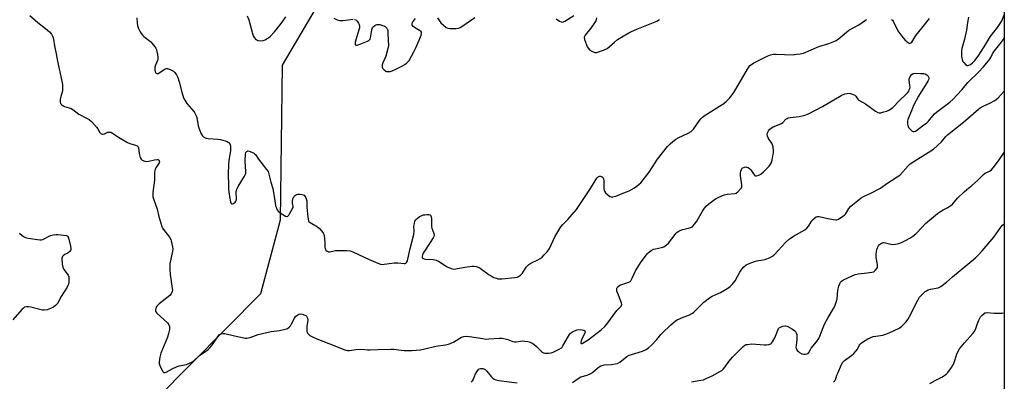
# Model space of a CAD drawing. Units: inches. Extents: x 1279766 to 1285766, y 549450 to 553450.
# Drawn here: x 1285211 to 1285766, y 549833 to 550037 of the extents above; entities that cross this region are included whole.
import ezdxf

# ---------------------------------------------------------------- set-up
doc = ezdxf.new("R2010")
doc.units = ezdxf.units.IN
doc.header["$MEASUREMENT"] = 0
doc.layers.add('NTRL-Trees', color=3, linetype='Continuous')
doc.layers.add('Undefined', color=1, linetype='Continuous')

msp = doc.modelspace()

# ---------------------------------------------------------------- linework, layer by layer
at = {"layer": 'NTRL-Trees'}
for points in [[(1285765.83, 550201.03), (1285765.78, 549673.29), (1285758.31, 549669.3), (1285724.44, 549636.75), (1285730.58, 549598.42), (1285758.08, 549520.94), (1285765.77, 549512.47), (1285765.76, 549449.75), (1285548.95, 549449.77), (1285562.45, 549489.6), (1285566.84, 549554.59), (1285565.76, 549586.92), (1285521.99, 549613.15), (1285495.17, 549615.52), (1285451.79, 549613.44), (1285403.51, 549568.15), (1285341.34, 549512.35), (1285334.89, 549462.46), (1285335.37, 549449.79), (1284288.72, 549449.9)], [(1284838.1, 549540.35), (1284938.47, 549566.19), (1285051.37, 549637.56), (1285146, 549717), (1285161, 549733.06), (1285248.5, 549788.44), (1285287.75, 549822.62), (1285346.74, 549882.32), (1285357.81, 549923.92), (1285358.86, 550011.09), (1285393.58, 550070)]]:
    msp.add_lwpolyline(points, dxfattribs=at)
at = {"layer": 'Undefined', "elevation": 506}
msp.add_lwpolyline([(1285723.82, 549831.51), (1285726.77, 549833.32), (1285729.91, 549834.81), (1285730.9, 549835.36), (1285732.99, 549836.78), (1285734.01, 549837.76), (1285736.06, 549840.63), (1285736.97, 549842.13), (1285737.5, 549843.46), (1285739.03, 549848.11), (1285739.8, 549849.84), (1285740.64, 549851.04), (1285743.44, 549854.47), (1285748.1, 549859.69), (1285748.99, 549860.83), (1285749.85, 549862.66), (1285750.68, 549865.4), (1285751.45, 549867.28), (1285752.37, 549869.08), (1285753.11, 549869.96), (1285754.45, 549871.06), (1285754.93, 549871.34), (1285755.43, 549871.5), (1285756.48, 549871.56), (1285758.11, 549871.35), (1285760.2, 549871.24), (1285763.2, 549871.18), (1285764.69, 549871.24), (1285765.8, 549871.47)], dxfattribs=at)
at = {"layer": 'Undefined'}
for points in [[(1285216.56, 550039.13, 498), (1285220.97, 550035.34, 498), (1285225.35, 550031.86, 498), (1285227.51, 550029.89, 498), (1285228.67, 550028.6, 498), (1285229.25, 550027.62, 498), (1285229.71, 550026.59, 498), (1285229.92, 550025.76, 498), (1285230.4, 550022.17, 498), (1285231.43, 550017.57, 498), (1285232.14, 550013.47, 498), (1285234.56, 550002.11, 498), (1285234.87, 550000.35, 498), (1285234.97, 549998.61, 498), (1285234.91, 549996.88, 498), (1285234.74, 549996.02, 498), (1285233.96, 549993.49, 498), (1285233.68, 549991.72, 498), (1285233.65, 549990.28, 498), (1285233.87, 549989.53, 498), (1285234.36, 549988.91, 498), (1285235.22, 549988.25, 498), (1285235.99, 549987.92, 498), (1285238.74, 549987.13, 498), (1285239.79, 549986.73, 498), (1285240.72, 549986.13, 498), (1285244.1, 549983.53, 498), (1285248.92, 549981.16, 498), (1285249.93, 549980.55, 498), (1285251.2, 549979.4, 498), (1285254.14, 549976.25, 498), (1285254.81, 549975.32, 498), (1285255.98, 549973.13, 498), (1285256.31, 549972.74, 498), (1285256.72, 549972.44, 498), (1285257.42, 549972.19, 498), (1285257.92, 549972.2, 498), (1285258.66, 549972.44, 498), (1285260.02, 549973.19, 498), (1285260.52, 549973.37, 498), (1285261.35, 549973.46, 498), (1285262.18, 549973.34, 498), (1285263.15, 549972.85, 498), (1285266.58, 549970.59, 498), (1285271.57, 549967.46, 498), (1285272.88, 549966.91, 498), (1285276.14, 549966.04, 498), (1285277.08, 549965.64, 498), (1285277.56, 549965.14, 498), (1285277.86, 549964.47, 498), (1285278.14, 549961.36, 498), (1285278.69, 549959.11, 498), (1285279.19, 549958.16, 498), (1285279.84, 549957.66, 498), (1285281.42, 549956.99, 498), (1285282.53, 549956.83, 498), (1285283.67, 549957.01, 498), (1285286.82, 549957.82, 498), (1285288.22, 549957.98, 498), (1285288.68, 549957.9, 498), (1285289.08, 549957.73, 498), (1285289.38, 549957.41, 498), (1285289.48, 549957.2, 498), (1285289.56, 549956.72, 498), (1285289.36, 549956.01, 498), (1285287.5, 549953.22, 498), (1285287.15, 549952.46, 498), (1285286.94, 549951.65, 498), (1285286.83, 549950.52, 498), (1285286.75, 549946.19, 498), (1285285.8, 549939.34, 498), (1285285.81, 549937.93, 498), (1285285.93, 549936.81, 498), (1285286.21, 549935.76, 498), (1285287.21, 549933.18, 498), (1285288.3, 549929.93, 498), (1285289.16, 549925.77, 498), (1285290.83, 549920.2, 498), (1285291.19, 549919.41, 498), (1285291.81, 549918.42, 498), (1285295.15, 549914.03, 498), (1285295.9, 549912.82, 498), (1285296.19, 549912.02, 498), (1285296.61, 549910.34, 498), (1285296.95, 549908.64, 498), (1285297.07, 549907.51, 498), (1285296.91, 549906.2, 498), (1285295.5, 549899.15, 498), (1285295.34, 549897.72, 498), (1285295.41, 549895.97, 498), (1285295.66, 549893.04, 498), (1285296.81, 549885.13, 498), (1285296.85, 549884.25, 498), (1285296.72, 549883.41, 498), (1285296.16, 549882.1, 498), (1285295.43, 549881.23, 498), (1285289.5, 549876.45, 498), (1285288.45, 549875.5, 498), (1285288, 549874.94, 498), (1285287.75, 549874.48, 498), (1285287.55, 549873.94, 498), (1285287.38, 549873.09, 498), (1285287.39, 549872.53, 498), (1285287.51, 549872.08, 498), (1285288.07, 549871.21, 498), (1285294.07, 549865.7, 498), (1285294.93, 549864.62, 498), (1285295.28, 549863.64, 498), (1285295.31, 549862.81, 498), (1285295.22, 549861.96, 498), (1285294.74, 549859.69, 498), (1285294.06, 549857.73, 498), (1285290.44, 549848.69, 498), (1285289.86, 549846.43, 498), (1285289.36, 549843.86, 498), (1285289.39, 549842.75, 498), (1285289.99, 549841.17, 498), (1285291.27, 549838.61, 498), (1285291.74, 549838.02, 498), (1285292.14, 549837.81, 498), (1285292.62, 549837.79, 498), (1285293.37, 549838.03, 498), (1285296.69, 549839.86, 498), (1285299.5, 549841.2, 498), (1285300.74, 549841.55, 498), (1285303.63, 549842.03, 498), (1285304.77, 549842.31, 498), (1285306.94, 549843.21, 498), (1285308.44, 549844.02, 498), (1285309.27, 549844.66, 498), (1285312.15, 549847.32, 498), (1285314.92, 549849.15, 498), (1285316.98, 549850.72, 498), (1285318.07, 549851.66, 498), (1285319.16, 549853.01, 498), (1285322.75, 549858.31, 498), (1285323.48, 549859.11, 498), (1285324.38, 549859.63, 498), (1285325.4, 549859.84, 498), (1285326.52, 549859.73, 498), (1285331.88, 549858.53, 498), (1285337.05, 549857.23, 498), (1285337.92, 549857.08, 498), (1285338.78, 549857.07, 498), (1285340.78, 549857.43, 498), (1285345.15, 549859.11, 498), (1285350.82, 549860.55, 498), (1285352.55, 549860.89, 498), (1285357.24, 549861.52, 498), (1285360.47, 549862.12, 498), (1285361.3, 549862.37, 498), (1285361.8, 549862.63, 498), (1285362.66, 549863.34, 498), (1285363.42, 549864.17, 498), (1285364.05, 549865.16, 498), (1285365.67, 549868.39, 498), (1285366.32, 549869.36, 498), (1285366.93, 549869.9, 498), (1285367.62, 549870.34, 498), (1285368.35, 549870.68, 498), (1285368.86, 549870.81, 498), (1285369.97, 549870.72, 498), (1285371.62, 549870.17, 498), (1285372.09, 549869.87, 498), (1285372.47, 549869.47, 498), (1285373.05, 549868.49, 498), (1285373.28, 549867.69, 498), (1285373.3, 549867.12, 498), (1285372.74, 549863.9, 498), (1285372.61, 549862.12, 498), (1285372.65, 549860.98, 498), (1285372.78, 549860.45, 498), (1285373.03, 549860.02, 498), (1285373.54, 549859.42, 498), (1285374.35, 549858.71, 498), (1285375.81, 549857.81, 498), (1285378.21, 549856.71, 498), (1285388.46, 549852.75, 498), (1285393.6, 549850.65, 498), (1285394.7, 549850.29, 498), (1285395.56, 549850.16, 498), (1285396.69, 549850.17, 498), (1285400.36, 549850.71, 498), (1285403.85, 549850.97, 498), (1285406.86, 549850.63, 498), (1285408.31, 549850.59, 498), (1285412.95, 549850.67, 498), (1285419.92, 549851, 498), (1285421.61, 549850.86, 498), (1285425.81, 549850.28, 498), (1285427.55, 549850.2, 498), (1285431.91, 549850.23, 498), (1285436.65, 549850.62, 498), (1285439.21, 549851.11, 498), (1285445.33, 549852.64, 498), (1285450.82, 549853.42, 498), (1285453.09, 549853.96, 498), (1285454.47, 549854.42, 498), (1285455.25, 549854.79, 498), (1285458.89, 549857.08, 498), (1285459.88, 549857.63, 498), (1285461.23, 549858.04, 498), (1285462.93, 549858.24, 498), (1285464.38, 549858.1, 498), (1285471.88, 549856.85, 498), (1285473.61, 549856.65, 498), (1285475.31, 549856.69, 498), (1285481, 549857.14, 498), (1285482.72, 549857.1, 498), (1285484.48, 549856.8, 498), (1285485.92, 549856.45, 498), (1285488.76, 549855.31, 498), (1285489.74, 549855.09, 498), (1285490.75, 549855.11, 498), (1285494.37, 549855.6, 498), (1285495.52, 549855.52, 498), (1285497.23, 549855.23, 498), (1285498.06, 549855.01, 498), (1285498.88, 549854.69, 498), (1285499.66, 549854.29, 498), (1285500.59, 549853.66, 498), (1285502.11, 549852.39, 498), (1285504.47, 549849.9, 498), (1285505.35, 549849.26, 498), (1285506.06, 549848.94, 498), (1285506.82, 549848.72, 498), (1285507.69, 549848.67, 498), (1285508.87, 549848.73, 498), (1285510.33, 549848.94, 498), (1285511.44, 549849.31, 498), (1285514.91, 549850.97, 498), (1285516.15, 549851.72, 498), (1285516.56, 549852.1, 498), (1285517.05, 549852.78, 498), (1285520.16, 549858.33, 498), (1285520.81, 549859.29, 498), (1285521.35, 549859.88, 498), (1285522.39, 549860.74, 498), (1285523.63, 549861.35, 498), (1285524.96, 549861.76, 498), (1285526.7, 549861.97, 498), (1285527.83, 549861.88, 498), (1285528.87, 549861.58, 498), (1285529.44, 549861.24, 498), (1285529.58, 549860.9, 498), (1285529.33, 549859.98, 498), (1285527.71, 549856.83, 498), (1285527.23, 549855.55, 498), (1285527.1, 549854.81, 498), (1285527.14, 549854.23, 498), (1285527.39, 549854.05, 498), (1285527.93, 549854.17, 498), (1285529.39, 549854.99, 498), (1285531.21, 549856.24, 498), (1285538.63, 549861.87, 498), (1285540.72, 549863.69, 498), (1285541.86, 549865.01, 498), (1285547.49, 549872.72, 498), (1285549.88, 549875.27, 498), (1285550.1, 549875.69, 498), (1285550.18, 549876.09, 498), (1285550.08, 549876.88, 498), (1285549.7, 549877.97, 498), (1285547.89, 549882.35, 498), (1285547.44, 549883.74, 498), (1285547.39, 549884.82, 498), (1285547.49, 549885.33, 498), (1285547.68, 549885.79, 498), (1285548.19, 549886.37, 498), (1285549.12, 549886.96, 498), (1285554.09, 549888.79, 498), (1285554.83, 549889.19, 498), (1285555.23, 549889.55, 498), (1285556.09, 549890.98, 498), (1285557.96, 549895.09, 498), (1285560.14, 549898.78, 498), (1285561.1, 549900.22, 498), (1285563.53, 549903.49, 498), (1285564.43, 549904.63, 498), (1285565.04, 549905.26, 498), (1285566.78, 549906.66, 498), (1285567.99, 549907.29, 498), (1285569.12, 549907.61, 498), (1285572.59, 549908.23, 498), (1285573.42, 549908.49, 498), (1285573.93, 549908.75, 498), (1285575.36, 549909.77, 498), (1285576.44, 549910.76, 498), (1285580.22, 549915.7, 498), (1285580.81, 549916.34, 498), (1285581.48, 549916.88, 498), (1285582.44, 549917.52, 498), (1285583.45, 549918.05, 498), (1285584.54, 549918.41, 498), (1285588.46, 549919.41, 498), (1285589.42, 549919.83, 498), (1285590.27, 549920.4, 498), (1285591.27, 549921.47, 498), (1285592.52, 549923.14, 498), (1285595.68, 549928.77, 498), (1285596.79, 549930.46, 498), (1285597.99, 549931.78, 498), (1285599.28, 549933.01, 498), (1285603.09, 549935.71, 498), (1285604.84, 549936.77, 498), (1285607.91, 549937.95, 498), (1285609.62, 549938.33, 498), (1285613.95, 549938.75, 498), (1285614.75, 549938.99, 498), (1285615.64, 549939.64, 498), (1285617.2, 549941.32, 498), (1285617.65, 549942.01, 498), (1285617.81, 549942.52, 498), (1285617.82, 549943.66, 498), (1285617.14, 549948.74, 498), (1285617.09, 549950.23, 498), (1285617.33, 549951.3, 498), (1285617.73, 549952.32, 498), (1285618.13, 549952.98, 498), (1285618.52, 549953.32, 498), (1285619.28, 549953.62, 498), (1285620.11, 549953.75, 498), (1285620.66, 549953.71, 498), (1285621.43, 549953.38, 498), (1285622.39, 549952.68, 498), (1285623.02, 549952.05, 498), (1285624.47, 549949.77, 498), (1285624.97, 549949.1, 498), (1285625.37, 549948.81, 498), (1285626.12, 549948.71, 498), (1285627.49, 549949.04, 498), (1285628.49, 549949.63, 498), (1285630.06, 549950.98, 498), (1285633.26, 549954.14, 498), (1285634.07, 549955.3, 498), (1285634.51, 549956.3, 498), (1285634.96, 549957.61, 498), (1285635.6, 549960.92, 498), (1285635.66, 549961.77, 498), (1285635.63, 549962.96, 498), (1285635.46, 549965.03, 498), (1285635.21, 549966.16, 498), (1285634.69, 549967.12, 498), (1285633.22, 549969.18, 498), (1285632.65, 549970.12, 498), (1285632.28, 549971.13, 498), (1285632.21, 549971.97, 498), (1285632.43, 549973.08, 498), (1285632.93, 549974.15, 498), (1285633.62, 549975.08, 498), (1285634.5, 549975.78, 498), (1285635.51, 549976.31, 498), (1285638.99, 549977.71, 498), (1285640.26, 549978.34, 498), (1285640.91, 549978.85, 498), (1285642.69, 549980.66, 498), (1285643.39, 549981.15, 498), (1285643.91, 549981.38, 498), (1285645.05, 549981.63, 498), (1285650.11, 549982.23, 498), (1285651.88, 549982.54, 498), (1285653.32, 549982.91, 498), (1285655.53, 549983.8, 498), (1285663.31, 549987.89, 498), (1285673.86, 549994.04, 498), (1285675.89, 549994.93, 498), (1285677.24, 549995.26, 498), (1285678.38, 549995.3, 498), (1285679.21, 549995.14, 498), (1285680.55, 549994.71, 498), (1285681.54, 549994.22, 498), (1285682.1, 549993.69, 498), (1285683.28, 549992, 498), (1285683.9, 549991.46, 498), (1285687.54, 549989.28, 498), (1285693.3, 549985.21, 498), (1285694.54, 549984.48, 498), (1285695.31, 549984.3, 498), (1285696.15, 549984.36, 498), (1285697.87, 549984.76, 498), (1285699.57, 549985.27, 498), (1285701.11, 549986.06, 498), (1285703.01, 549987.37, 498), (1285706.69, 549991.26, 498), (1285710.54, 549994.79, 498), (1285711.53, 549995.82, 498), (1285711.96, 549996.51, 498), (1285712.28, 549997.25, 498), (1285712.52, 549998.03, 498), (1285712.67, 549998.81, 498), (1285712.61, 549999.98, 498), (1285712.22, 550002.63, 498), (1285712.2, 550003.21, 498), (1285712.31, 550003.87, 498), (1285712.8, 550004.86, 498), (1285713.68, 550005.93, 498), (1285714.5, 550006.49, 498), (1285715.27, 550006.66, 498), (1285718.49, 550006.43, 498), (1285720.38, 550006.5, 498), (1285721.16, 550006.34, 498), (1285722.09, 550005.74, 498), (1285722.88, 550004.96, 498), (1285723.26, 550004.3, 498), (1285723.27, 550003.66, 498), (1285723.04, 550002.94, 498), (1285722.65, 550002.2, 498), (1285717.47, 549993.67, 498), (1285714.67, 549988.45, 498), (1285713.55, 549985.45, 498), (1285711.47, 549980.53, 498), (1285711.31, 549979.7, 498), (1285711.24, 549978.82, 498), (1285711.25, 549977.94, 498), (1285711.36, 549977.1, 498), (1285711.56, 549976.58, 498), (1285711.87, 549976.09, 498), (1285713.46, 549974.34, 498), (1285713.89, 549973.98, 498), (1285714.36, 549973.75, 498), (1285715.06, 549973.72, 498), (1285715.71, 549973.97, 498), (1285716.35, 549974.37, 498), (1285719.63, 549976.9, 498), (1285722.21, 549978.57, 498), (1285723.15, 549979.54, 498), (1285725.51, 549982.62, 498), (1285726.54, 549983.77, 498), (1285727.56, 549984.61, 498), (1285735.03, 549990.24, 498), (1285736.99, 549991.96, 498), (1285739.13, 549994.2, 498), (1285742, 549997.42, 498), (1285745.31, 550001.36, 498), (1285751.25, 550007.15, 498), (1285754.13, 550010.26, 498), (1285757.63, 550014.56, 498), (1285758.18, 550015.53, 498), (1285759.16, 550017.61, 498), (1285760.21, 550019.23, 498), (1285764.07, 550024.03, 498), (1285765.11, 550025.46, 498), (1285765.81, 550026.58, 498)], [(1285276.83, 550037.8, 496), (1285277.03, 550034.92, 496), (1285277.26, 550033.56, 496), (1285277.64, 550032.31, 496), (1285278.26, 550030.75, 496), (1285278.64, 550030.01, 496), (1285279.3, 550029.08, 496), (1285280.23, 550027.99, 496), (1285280.85, 550027.39, 496), (1285283.82, 550025.12, 496), (1285284.67, 550024.35, 496), (1285287.01, 550021.44, 496), (1285287.49, 550020.73, 496), (1285287.85, 550019.97, 496), (1285288.12, 550018.85, 496), (1285288.4, 550017.13, 496), (1285288.59, 550015.68, 496), (1285288.62, 550014.83, 496), (1285288.41, 550013.74, 496), (1285287.36, 550011.09, 496), (1285287.06, 550009.99, 496), (1285287, 550008.28, 496), (1285287.16, 550007.48, 496), (1285287.41, 550007.04, 496), (1285287.73, 550006.69, 496), (1285288.13, 550006.46, 496), (1285288.84, 550006.48, 496), (1285289.84, 550006.99, 496), (1285292.76, 550009.07, 496), (1285293.52, 550009.34, 496), (1285294.04, 550009.32, 496), (1285295.67, 550008.78, 496), (1285297.49, 550007.86, 496), (1285298.27, 550007.09, 496), (1285299.19, 550005.71, 496), (1285299.94, 550004.22, 496), (1285300.78, 550001.83, 496), (1285302.12, 549995.96, 496), (1285303.2, 549992.65, 496), (1285303.85, 549991.41, 496), (1285305.09, 549989.55, 496), (1285308.88, 549985.1, 496), (1285309.39, 549984.39, 496), (1285309.78, 549983.67, 496), (1285310.23, 549982.64, 496), (1285310.58, 549981.57, 496), (1285311.43, 549976.94, 496), (1285311.71, 549975.8, 496), (1285312.98, 549972.77, 496), (1285313.83, 549971.23, 496), (1285314.2, 549970.84, 496), (1285314.63, 549970.54, 496), (1285315.34, 549970.19, 496), (1285315.87, 549970.03, 496), (1285317.02, 549969.86, 496), (1285322.57, 549969.43, 496), (1285324.03, 549969.15, 496), (1285326.66, 549968.48, 496), (1285327.72, 549968.12, 496), (1285328.33, 549967.78, 496), (1285328.91, 549967.29, 496), (1285329.34, 549966.7, 496), (1285329.5, 549966.19, 496), (1285329.59, 549965.37, 496), (1285329.56, 549962.77, 496), (1285328.74, 549957.63, 496), (1285328.52, 549954.98, 496), (1285328.38, 549949.95, 496), (1285328.45, 549943.06, 496), (1285328.59, 549941, 496), (1285329.13, 549937.03, 496), (1285329.68, 549934.11, 496), (1285330.05, 549933.17, 496), (1285330.32, 549932.96, 496), (1285330.67, 549932.92, 496), (1285331.37, 549933.16, 496), (1285332.27, 549933.79, 496), (1285332.71, 549934.45, 496), (1285332.95, 549935.22, 496), (1285333.03, 549935.77, 496), (1285332.91, 549939.47, 496), (1285333.01, 549940.49, 496), (1285333.19, 549941.22, 496), (1285333.95, 549942.76, 496), (1285337.44, 549948.47, 496), (1285338.08, 549949.74, 496), (1285338.21, 549950.28, 496), (1285338.25, 549951.14, 496), (1285337.86, 549956.79, 496), (1285338.11, 549961.21, 496), (1285338.32, 549961.95, 496), (1285338.79, 549962.52, 496), (1285339.21, 549962.72, 496), (1285339.44, 549962.75, 496), (1285340.19, 549962.62, 496), (1285342.54, 549961.65, 496), (1285343.24, 549961.22, 496), (1285343.65, 549960.84, 496), (1285345.37, 549958.14, 496), (1285350.01, 549952.3, 496), (1285350.81, 549951.08, 496), (1285351.29, 549949.7, 496), (1285352.45, 549945.11, 496), (1285353.56, 549941.67, 496), (1285354.62, 549934.55, 496), (1285355.08, 549931.98, 496), (1285355.53, 549930.55, 496), (1285355.99, 549929.46, 496), (1285356.29, 549928.97, 496), (1285356.83, 549928.41, 496), (1285358.28, 549927.4, 496), (1285360.56, 549926.04, 496), (1285361.29, 549925.78, 496), (1285361.61, 549925.78, 496), (1285361.97, 549925.93, 496), (1285362.48, 549926.49, 496), (1285362.95, 549927.22, 496), (1285364.41, 549929.84, 496), (1285364.89, 549930.88, 496), (1285365.04, 549931.64, 496), (1285364.54, 549933.33, 496), (1285364.55, 549934.38, 496), (1285365.02, 549936.25, 496), (1285365.24, 549936.75, 496), (1285365.66, 549937.35, 496), (1285366.19, 549937.84, 496), (1285366.87, 549938.18, 496), (1285367.65, 549938.35, 496), (1285368.77, 549938.37, 496), (1285369.87, 549938.26, 496), (1285370.63, 549938.04, 496), (1285371.06, 549937.76, 496), (1285371.61, 549937.19, 496), (1285372.16, 549936.26, 496), (1285372.58, 549934.55, 496), (1285372.73, 549930.92, 496), (1285373.17, 549925.64, 496), (1285373.34, 549924.2, 496), (1285373.56, 549923.41, 496), (1285373.84, 549922.96, 496), (1285374.47, 549922.41, 496), (1285378.58, 549919.92, 496), (1285379.79, 549919.06, 496), (1285380.8, 549917.97, 496), (1285381.84, 549916.54, 496), (1285382.1, 549916.02, 496), (1285382.34, 549915.22, 496), (1285382.69, 549912.97, 496), (1285382.86, 549911.25, 496), (1285382.84, 549908.41, 496), (1285382.95, 549907.61, 496), (1285383.14, 549907.15, 496), (1285383.44, 549906.76, 496), (1285384.21, 549906.14, 496), (1285384.89, 549905.91, 496), (1285385.63, 549905.92, 496), (1285388.78, 549906.55, 496), (1285390.25, 549906.68, 496), (1285395.28, 549906.59, 496), (1285397.02, 549906.42, 496), (1285398.67, 549905.8, 496), (1285407.85, 549901.57, 496), (1285413.6, 549899.11, 496), (1285414.74, 549898.78, 496), (1285416.16, 549898.83, 496), (1285420.52, 549899.53, 496), (1285421.96, 549899.69, 496), (1285423.95, 549899.66, 496), (1285427.47, 549899.28, 496), (1285428.01, 549899.3, 496), (1285428.5, 549899.42, 496), (1285428.92, 549899.77, 496), (1285429.34, 549900.72, 496), (1285430.67, 549906.97, 496), (1285431.85, 549911.35, 496), (1285432.88, 549915.69, 496), (1285433.13, 549917.43, 496), (1285433.04, 549920.09, 496), (1285433.08, 549920.96, 496), (1285433.28, 549922.07, 496), (1285433.63, 549923.12, 496), (1285434.09, 549923.87, 496), (1285434.88, 549924.74, 496), (1285436.02, 549925.54, 496), (1285437.49, 549926.34, 496), (1285438.26, 549926.64, 496), (1285439.12, 549926.8, 496), (1285440.28, 549926.88, 496), (1285441.42, 549926.84, 496), (1285441.93, 549926.72, 496), (1285442.34, 549926.48, 496), (1285442.63, 549926.12, 496), (1285442.83, 549925.68, 496), (1285442.97, 549924.6, 496), (1285442.89, 549921.42, 496), (1285442.98, 549920, 496), (1285443.21, 549919.16, 496), (1285444.33, 549916.25, 496), (1285444.47, 549915.25, 496), (1285444.23, 549914.48, 496), (1285443.82, 549913.74, 496), (1285439.3, 549906.85, 496), (1285438.22, 549905.04, 496), (1285437.87, 549904.22, 496), (1285437.72, 549903.45, 496), (1285437.74, 549902.73, 496), (1285437.9, 549902.34, 496), (1285438.06, 549902.18, 496), (1285438.74, 549901.84, 496), (1285439.57, 549901.66, 496), (1285444.1, 549901.44, 496), (1285445.55, 549901.22, 496), (1285446.85, 549900.58, 496), (1285450.58, 549898.19, 496), (1285451.85, 549897.45, 496), (1285453.95, 549896.52, 496), (1285455.3, 549896.14, 496), (1285456.73, 549896.22, 496), (1285461.7, 549897.11, 496), (1285465.85, 549897.74, 496), (1285467.02, 549897.74, 496), (1285468.17, 549897.51, 496), (1285469.3, 549897.16, 496), (1285470.33, 549896.65, 496), (1285475.44, 549892.9, 496), (1285477.11, 549891.86, 496), (1285478.14, 549891.39, 496), (1285479.48, 549890.92, 496), (1285480.3, 549890.69, 496), (1285481.14, 549890.58, 496), (1285482.61, 549890.64, 496), (1285489.98, 549891.4, 496), (1285491.13, 549891.59, 496), (1285491.93, 549891.88, 496), (1285493.1, 549892.72, 496), (1285494.15, 549893.73, 496), (1285496.35, 549897.2, 496), (1285497.72, 549898.67, 496), (1285498.89, 549899.45, 496), (1285502.89, 549901.33, 496), (1285504.19, 549902.03, 496), (1285505.31, 549902.91, 496), (1285506.53, 549904.11, 496), (1285508.05, 549905.8, 496), (1285509.36, 549907.71, 496), (1285512.49, 549914.38, 496), (1285515.78, 549919.87, 496), (1285516.91, 549921.22, 496), (1285519.79, 549924.14, 496), (1285524.65, 549929.76, 496), (1285527.75, 549934.31, 496), (1285532.54, 549941.65, 496), (1285535.76, 549946.93, 496), (1285536.29, 549947.62, 496), (1285536.91, 549948.15, 496), (1285537.63, 549948.46, 496), (1285538.12, 549948.47, 496), (1285538.6, 549948.34, 496), (1285539.05, 549948.11, 496), (1285539.61, 549947.6, 496), (1285539.91, 549946.96, 496), (1285540.1, 549945.96, 496), (1285540.17, 549941.42, 496), (1285540.26, 549940.55, 496), (1285540.42, 549940.02, 496), (1285541.07, 549939.15, 496), (1285542.35, 549937.98, 496), (1285543.47, 549937.12, 496), (1285544.19, 549936.8, 496), (1285544.69, 549936.77, 496), (1285545.21, 549936.84, 496), (1285546.8, 549937.31, 496), (1285551.34, 549939.21, 496), (1285554.3, 549940.34, 496), (1285557.31, 549941.91, 496), (1285559.13, 549943.2, 496), (1285560.88, 549944.8, 496), (1285562.2, 549946.38, 496), (1285565.57, 549950.85, 496), (1285570.33, 549958.13, 496), (1285575.98, 549965.19, 496), (1285577.52, 549966.87, 496), (1285578.97, 549968.17, 496), (1285580.75, 549969.45, 496), (1285582.05, 549970.14, 496), (1285587.61, 549972.77, 496), (1285589.3, 549973.75, 496), (1285589.93, 549974.29, 496), (1285590.68, 549975.1, 496), (1285593.94, 549979.98, 496), (1285594.69, 549980.88, 496), (1285595.73, 549981.91, 496), (1285597.16, 549982.93, 496), (1285606.86, 549988.9, 496), (1285607.79, 549989.58, 496), (1285609.1, 549990.7, 496), (1285611.06, 549992.66, 496), (1285613.45, 549995.79, 496), (1285616.38, 550000.74, 496), (1285621.1, 550008.98, 496), (1285621.73, 550009.98, 496), (1285622.47, 550010.91, 496), (1285623.27, 550011.63, 496), (1285624.61, 550012.51, 496), (1285632.23, 550016.33, 496), (1285634.09, 550017.01, 496), (1285635.73, 550017.35, 496), (1285637.2, 550017.37, 496), (1285641.94, 550017.21, 496), (1285646.47, 550016.95, 496), (1285648.67, 550017.29, 496), (1285650.78, 550017.49, 496), (1285652.56, 550017.99, 496), (1285661.2, 550021.7, 496), (1285666.94, 550023.39, 496), (1285670.7, 550024.93, 496), (1285672.15, 550025.88, 496), (1285676.82, 550029.79, 496), (1285678.19, 550030.83, 496), (1285683.75, 550033.91, 496), (1285687.57, 550036.47, 496), (1285688.34, 550036.86, 496)], [(1285339.11, 550038.96, 494), (1285340, 550036.8, 494), (1285341.97, 550029.05, 494), (1285342.41, 550027.74, 494), (1285343.01, 550026.77, 494), (1285343.93, 550025.69, 494), (1285344.57, 550025.22, 494), (1285345.06, 550025.06, 494), (1285346.42, 550024.96, 494), (1285348.09, 550025.09, 494), (1285349.14, 550025.47, 494), (1285350.37, 550026.17, 494), (1285351.07, 550026.67, 494), (1285351.95, 550027.44, 494), (1285354.47, 550029.93, 494), (1285355.45, 550031.02, 494), (1285358.79, 550035.43, 494), (1285360.78, 550038.4, 494)], [(1285387.88, 550037.76, 494), (1285389.8, 550036.72, 494), (1285391.09, 550036.33, 494), (1285391.95, 550036.29, 494), (1285393.12, 550036.37, 494), (1285398.81, 550037.06, 494)], [(1285399.58, 550037.02, 494), (1285400.26, 550036.72, 494), (1285401.03, 550035.99, 494), (1285401.86, 550034.9, 494), (1285402.17, 550034.17, 494), (1285402.3, 550033.1, 494), (1285402.26, 550032.28, 494), (1285402.01, 550031.14, 494), (1285399.91, 550024.06, 494), (1285399.83, 550023.27, 494), (1285399.9, 550022.88, 494), (1285400.07, 550022.59, 494), (1285400.37, 550022.44, 494), (1285401.06, 550022.52, 494), (1285402.13, 550022.9, 494), (1285406.84, 550024.76, 494), (1285407.61, 550025.13, 494), (1285408.04, 550025.44, 494), (1285408.34, 550025.83, 494), (1285408.58, 550026.58, 494), (1285409.03, 550030, 494), (1285409.52, 550031.91, 494), (1285409.75, 550032.41, 494), (1285410.06, 550032.85, 494), (1285410.96, 550033.55, 494), (1285411.71, 550033.97, 494), (1285412.24, 550034.16, 494), (1285413.05, 550034.21, 494), (1285413.88, 550034.05, 494), (1285415.27, 550033.64, 494), (1285416.08, 550033.33, 494), (1285416.82, 550032.93, 494), (1285417.21, 550032.59, 494), (1285417.7, 550031.97, 494), (1285418.08, 550031.27, 494), (1285418.25, 550030.66, 494), (1285418.41, 550028.9, 494), (1285418.67, 550022.36, 494), (1285418.36, 550020.63, 494), (1285417.18, 550016.34, 494), (1285416.67, 550014.97, 494), (1285415.42, 550012.5, 494), (1285415.13, 550011.36, 494), (1285415.06, 550010.51, 494), (1285415.14, 550009.98, 494), (1285415.36, 550009.51, 494), (1285416.25, 550008.47, 494), (1285417.13, 550007.83, 494), (1285417.59, 550007.66, 494), (1285418.34, 550007.56, 494), (1285419.68, 550007.67, 494), (1285420.75, 550007.98, 494), (1285423.11, 550009.08, 494), (1285426.55, 550010.85, 494), (1285427.83, 550011.59, 494), (1285428.95, 550012.42, 494), (1285429.75, 550013.18, 494), (1285430.26, 550013.88, 494), (1285432.98, 550018.76, 494), (1285433.9, 550020.58, 494), (1285435.99, 550025.32, 494), (1285437.02, 550028.06, 494), (1285437.28, 550029.12, 494), (1285437.21, 550029.81, 494), (1285436.83, 550030.31, 494), (1285436.18, 550030.73, 494), (1285434.2, 550031.77, 494), (1285433.27, 550032.48, 494), (1285432.44, 550033.25, 494), (1285432.12, 550033.66, 494), (1285431.95, 550034.08, 494), (1285432.08, 550034.8, 494), (1285432.47, 550035.56, 494), (1285433.28, 550036.82, 494), (1285433.82, 550037.53, 494)], [(1285446.25, 550037.91, 494), (1285448.24, 550035.01, 494), (1285449.68, 550033.68, 494), (1285451.25, 550032.5, 494), (1285452.2, 550032.1, 494), (1285453.53, 550031.88, 494), (1285456.77, 550031.86, 494), (1285458.22, 550032.06, 494), (1285459.05, 550032.35, 494), (1285460.07, 550032.94, 494), (1285467.3, 550038.08, 494)], [(1285513.18, 550037.34, 494), (1285515.03, 550036.03, 494), (1285516, 550035.55, 494), (1285516.74, 550035.51, 494), (1285517.25, 550035.66, 494), (1285518.01, 550036.02, 494), (1285523.24, 550039.13, 494)], [(1285536.01, 550037.91, 494), (1285535.49, 550036.22, 494), (1285534.76, 550034.98, 494), (1285532.73, 550032.13, 494), (1285529.48, 550028.1, 494), (1285529.1, 550027.4, 494), (1285529.01, 550026.9, 494), (1285529.24, 550025.57, 494), (1285530.24, 550022.56, 494), (1285530.73, 550021.52, 494), (1285531.42, 550020.56, 494), (1285532.23, 550019.71, 494), (1285533.67, 550018.86, 494), (1285534.95, 550018.36, 494), (1285535.47, 550018.27, 494), (1285536.01, 550018.32, 494), (1285537.09, 550018.63, 494), (1285539.8, 550019.66, 494), (1285541.9, 550020.6, 494), (1285543.03, 550021.47, 494), (1285546.04, 550024.18, 494), (1285547.86, 550025.61, 494), (1285554.14, 550029.35, 494), (1285555.71, 550030.13, 494), (1285558.66, 550031.4, 494), (1285569.86, 550036.03, 494), (1285571.5, 550036.9, 494)], [(1285702.32, 550036.97, 496), (1285702.74, 550036.62, 496), (1285703.25, 550035.93, 496), (1285705.87, 550030.57, 496), (1285708, 550027.53, 496), (1285709.78, 550025.49, 496), (1285711.07, 550024.25, 496), (1285712.19, 550023.52, 496), (1285712.61, 550023.45, 496), (1285712.8, 550023.5, 496), (1285713.17, 550023.73, 496), (1285713.61, 550024.22, 496), (1285716.04, 550027.9, 496), (1285719.34, 550031.97, 496), (1285723.66, 550037.55, 496)], [(1285745.61, 550038.23, 496), (1285745.1, 550035.2, 496), (1285744.52, 550031, 496), (1285743.35, 550025.85, 496), (1285741.85, 550020.65, 496), (1285741.62, 550019.04, 496), (1285741.61, 550017.91, 496), (1285741.78, 550016.15, 496), (1285742.1, 550014.41, 496), (1285742.49, 550013.33, 496), (1285742.98, 550012.64, 496), (1285743.99, 550011.64, 496), (1285744.88, 550011.07, 496), (1285745.35, 550011, 496), (1285745.84, 550011.09, 496), (1285746.81, 550011.6, 496), (1285747.95, 550012.57, 496), (1285749.23, 550013.86, 496), (1285751.03, 550016.17, 496), (1285754.4, 550021.5, 496), (1285757.77, 550027.13, 496), (1285762.02, 550032.46, 496), (1285763.47, 550034.6, 496), (1285764.34, 550036.13, 496), (1285765.81, 550039.59, 496)], [(1285522.45, 549832.08, 500), (1285525.65, 549834.37, 500), (1285527.14, 549835.25, 500), (1285530.63, 549836.27, 500), (1285532.69, 549837.19, 500), (1285533.85, 549838.01, 500), (1285536.93, 549840.61, 500), (1285538.41, 549841.5, 500), (1285539.2, 549841.79, 500), (1285540.28, 549842.03, 500), (1285544.47, 549842.27, 500), (1285546.47, 549842.58, 500), (1285547.85, 549842.92, 500), (1285549.05, 549843.57, 500), (1285553.11, 549846.72, 500), (1285554.34, 549847.47, 500), (1285555.69, 549847.97, 500), (1285561.78, 549849.86, 500), (1285563.9, 549850.71, 500), (1285565.27, 549851.68, 500), (1285566.97, 549853.16, 500), (1285569.93, 549856.31, 500), (1285572.25, 549859.15, 500), (1285573.24, 549860.23, 500), (1285577.68, 549864.41, 500), (1285580.46, 549866.85, 500), (1285581.4, 549867.46, 500), (1285582.68, 549868.08, 500), (1285584.77, 549868.97, 500), (1285587.92, 549870.1, 500), (1285589.68, 549871.04, 500), (1285590.61, 549871.69, 500), (1285591.65, 549872.62, 500), (1285596.39, 549877.43, 500), (1285599.67, 549879.91, 500), (1285601.15, 549880.81, 500), (1285604.56, 549882.29, 500), (1285605.86, 549882.94, 500), (1285609.99, 549885.38, 500), (1285611.2, 549886.23, 500), (1285612.4, 549887.49, 500), (1285614.03, 549889.56, 500), (1285616.79, 549894.31, 500), (1285617.91, 549895.99, 500), (1285619.07, 549897.3, 500), (1285620.35, 549898.43, 500), (1285621.21, 549898.95, 500), (1285621.96, 549899.31, 500), (1285624.97, 549900.42, 500), (1285626.39, 549900.8, 500), (1285629.89, 549901.4, 500), (1285631.31, 549901.73, 500), (1285633.47, 549902.45, 500), (1285634.74, 549903.15, 500), (1285635.94, 549904.04, 500), (1285636.82, 549904.82, 500), (1285638.42, 549906.51, 500), (1285642.54, 549911.15, 500), (1285644.72, 549913.13, 500), (1285645.67, 549913.83, 500), (1285646.92, 549914.61, 500), (1285653.38, 549918.34, 500), (1285654.54, 549919.2, 500), (1285655.66, 549920.46, 500), (1285656.91, 549922.74, 500), (1285657.41, 549923.45, 500), (1285658.65, 549924.68, 500), (1285659.79, 549925.53, 500), (1285660.54, 549925.77, 500), (1285661.37, 549925.72, 500), (1285666.3, 549924.58, 500), (1285669.5, 549924.05, 500), (1285670.94, 549923.92, 500), (1285671.49, 549923.98, 500), (1285672.27, 549924.27, 500), (1285674.25, 549925.5, 500), (1285675.68, 549926.52, 500), (1285676.28, 549927.13, 500), (1285678.24, 549930.31, 500), (1285679.32, 549931.62, 500), (1285682.21, 549933.84, 500), (1285685.2, 549936.39, 500), (1285686.44, 549937.09, 500), (1285690.67, 549938.99, 500), (1285695.95, 549941.83, 500), (1285699.66, 549944.39, 500), (1285705.43, 549948.1, 500), (1285706.36, 549948.77, 500), (1285707.23, 549949.56, 500), (1285711.57, 549954.28, 500), (1285712.83, 549955.44, 500), (1285716.82, 549958.2, 500), (1285722.94, 549961.8, 500), (1285725.88, 549963.85, 500), (1285730.4, 549967.94, 500), (1285732.88, 549970.88, 500), (1285733.79, 549971.79, 500), (1285742.88, 549979.08, 500), (1285751.21, 549986.43, 500), (1285752.18, 549987.08, 500), (1285753.96, 549988.07, 500), (1285757.58, 549989.64, 500), (1285760.56, 549991.27, 500), (1285761.23, 549991.79, 500), (1285762.28, 549992.8, 500), (1285765.81, 549996.51, 500)], [(1285589.56, 549832.45, 502), (1285594.84, 549833.36, 502), (1285596.23, 549833.67, 502), (1285597.83, 549834.29, 502), (1285601.21, 549835.85, 502), (1285605.79, 549838.48, 502), (1285606.5, 549838.96, 502), (1285607.31, 549839.67, 502), (1285608.42, 549840.87, 502), (1285610.59, 549843.99, 502), (1285612.64, 549846.43, 502), (1285616.25, 549849.91, 502), (1285618.58, 549852.38, 502), (1285619.62, 549853.2, 502), (1285620.28, 549853.47, 502), (1285621.09, 549853.64, 502), (1285623.55, 549853.84, 502), (1285630.51, 549853.35, 502), (1285631.68, 549853.34, 502), (1285633.12, 549853.58, 502), (1285634.15, 549854, 502), (1285634.55, 549854.37, 502), (1285635.08, 549855.04, 502), (1285636.45, 549857.3, 502), (1285636.92, 549858.35, 502), (1285638.11, 549861.59, 502), (1285638.62, 549862.55, 502), (1285638.98, 549862.93, 502), (1285639.67, 549863.34, 502), (1285640.97, 549863.87, 502), (1285642.03, 549864.15, 502), (1285642.55, 549864.17, 502), (1285643.35, 549863.95, 502), (1285646.46, 549862.19, 502), (1285647.66, 549861.34, 502), (1285648.03, 549860.93, 502), (1285648.44, 549860.23, 502), (1285648.79, 549859.2, 502), (1285648.88, 549858.06, 502), (1285648.79, 549856.3, 502), (1285648.43, 549853.08, 502), (1285648.4, 549851.92, 502), (1285648.59, 549851.11, 502), (1285649.14, 549850.13, 502), (1285649.75, 549849.52, 502), (1285650.46, 549849, 502), (1285651.73, 549848.33, 502), (1285652.56, 549848.18, 502), (1285653.7, 549848.15, 502), (1285654.51, 549848.23, 502), (1285655.21, 549848.49, 502), (1285655.7, 549849.08, 502), (1285656.54, 549850.76, 502), (1285656.97, 549851.44, 502), (1285659.93, 549855.05, 502), (1285661.22, 549857.01, 502), (1285661.82, 549858.34, 502), (1285663.66, 549863.2, 502), (1285664.44, 549865.04, 502), (1285666.56, 549868.87, 502), (1285669.55, 549873.92, 502), (1285670.25, 549875.22, 502), (1285671.05, 549877.38, 502), (1285671.6, 549879.32, 502), (1285672.06, 549884.13, 502), (1285672.48, 549886.38, 502), (1285672.83, 549887.44, 502), (1285673.46, 549888.64, 502), (1285674, 549889.22, 502), (1285675.18, 549889.96, 502), (1285679.62, 549892.1, 502), (1285681.76, 549893, 502), (1285683.53, 549893.4, 502), (1285688.58, 549893.98, 502), (1285691.13, 549894.35, 502), (1285692.2, 549894.65, 502), (1285692.66, 549894.92, 502), (1285693.07, 549895.27, 502), (1285694.08, 549896.56, 502), (1285694.31, 549897.03, 502), (1285694.43, 549897.54, 502), (1285694.36, 549898.66, 502), (1285693.66, 549902.71, 502), (1285693.63, 549904.46, 502), (1285693.8, 549906.03, 502), (1285694.03, 549907.07, 502), (1285694.43, 549908.19, 502), (1285694.94, 549909.25, 502), (1285695.46, 549909.93, 502), (1285696.59, 549910.77, 502), (1285697.09, 549911, 502), (1285697.75, 549911.12, 502), (1285698.9, 549910.96, 502), (1285701.8, 549910.16, 502), (1285702.96, 549909.97, 502), (1285704.41, 549910.08, 502), (1285706.43, 549910.49, 502), (1285707.81, 549911.02, 502), (1285710.43, 549912.42, 502), (1285712.5, 549913.59, 502), (1285714.2, 549914.74, 502), (1285715.86, 549915.94, 502), (1285716.74, 549916.7, 502), (1285721.42, 549921.79, 502), (1285722.46, 549922.79, 502), (1285723.59, 549923.73, 502), (1285728.21, 549927.39, 502), (1285730.35, 549928.95, 502), (1285731.36, 549929.56, 502), (1285734.02, 549930.86, 502), (1285735.72, 549931.98, 502), (1285736.55, 549932.79, 502), (1285739.64, 549936.28, 502), (1285743.21, 549939.72, 502), (1285744.71, 549941.1, 502), (1285747.43, 549943.23, 502), (1285750.79, 549946.09, 502), (1285754.17, 549949.55, 502), (1285755.06, 549950.16, 502), (1285757.55, 549951.33, 502), (1285758.43, 549951.99, 502), (1285759.57, 549953.28, 502), (1285762.64, 549957.11, 502), (1285765.81, 549961.87, 502)], [(1285669.48, 549832.52, 504), (1285670.05, 549832.86, 504), (1285670.36, 549833.21, 504), (1285670.61, 549833.67, 504), (1285671.47, 549836.34, 504), (1285671.9, 549837.43, 504), (1285674.06, 549842.28, 504), (1285674.76, 549843.55, 504), (1285675.11, 549843.98, 504), (1285675.75, 549844.55, 504), (1285679.74, 549847.41, 504), (1285681.05, 549848.54, 504), (1285682.39, 549850.06, 504), (1285683.08, 549850.98, 504), (1285683.48, 549851.72, 504), (1285684.01, 549853, 504), (1285684.3, 549853.48, 504), (1285685.1, 549854.28, 504), (1285686.49, 549855.32, 504), (1285688.92, 549856.81, 504), (1285691.93, 549858.02, 504), (1285693.35, 549858.34, 504), (1285697.41, 549858.83, 504), (1285699.07, 549859.31, 504), (1285700.93, 549860.11, 504), (1285703.65, 549861.5, 504), (1285706.6, 549862.83, 504), (1285707.8, 549863.62, 504), (1285710.44, 549866.36, 504), (1285711.52, 549867.73, 504), (1285712.21, 549868.98, 504), (1285717, 549878.55, 504), (1285718.08, 549880.18, 504), (1285719.39, 549881.64, 504), (1285721.26, 549883.37, 504), (1285721.94, 549883.82, 504), (1285722.89, 549884.31, 504), (1285724.16, 549884.73, 504), (1285728.47, 549885.52, 504), (1285729.28, 549885.82, 504), (1285730.02, 549886.27, 504), (1285733.28, 549888.74, 504), (1285736.63, 549891.82, 504), (1285749.58, 549902.49, 504), (1285751.06, 549903.9, 504), (1285753.42, 549906.46, 504), (1285759.85, 549914.21, 504), (1285763.95, 549919.72, 504), (1285764.89, 549920.86, 504), (1285765.51, 549921.47, 504), (1285765.8, 549921.66, 504)], [(1285210.78, 549916.47, 500), (1285212.27, 549915.12, 500), (1285213.38, 549914.25, 500), (1285214.13, 549913.88, 500), (1285215.56, 549913.55, 500), (1285222.06, 549912.64, 500), (1285222.93, 549912.65, 500), (1285223.78, 549912.87, 500), (1285228.07, 549915.04, 500), (1285228.88, 549915.32, 500), (1285229.72, 549915.49, 500), (1285231.15, 549915.66, 500), (1285232.29, 549915.7, 500), (1285237.25, 549915.13, 500), (1285237.65, 549914.9, 500), (1285237.81, 549914.72, 500), (1285238.24, 549913.74, 500), (1285239.41, 549909.12, 500), (1285239.65, 549907.69, 500), (1285239.61, 549907.16, 500), (1285239.46, 549906.68, 500), (1285238.99, 549906.02, 500), (1285238.11, 549905.3, 500), (1285236.26, 549904.31, 500), (1285235.33, 549903.68, 500), (1285234.83, 549903.1, 500), (1285234.68, 549902.62, 500), (1285234.62, 549902.09, 500), (1285234.76, 549898.94, 500), (1285235.04, 549897.27, 500), (1285235.77, 549895.9, 500), (1285238.03, 549892.65, 500), (1285238.49, 549891.66, 500), (1285238.58, 549891.11, 500), (1285238.58, 549890.23, 500), (1285238.44, 549888.75, 500), (1285238.24, 549887.58, 500), (1285237.99, 549886.85, 500), (1285237.52, 549885.94, 500), (1285234.16, 549880.64, 500), (1285232.09, 549876.77, 500), (1285231.6, 549876.06, 500), (1285230.99, 549875.48, 500), (1285229.81, 549874.66, 500), (1285228.13, 549873.81, 500), (1285226.21, 549873.21, 500), (1285224.53, 549872.89, 500), (1285223.68, 549872.92, 500), (1285222.82, 549873.08, 500), (1285217.12, 549874.55, 500), (1285215.71, 549874.84, 500), (1285214.62, 549874.88, 500), (1285213.59, 549874.57, 500), (1285212.88, 549874.15, 500), (1285212.01, 549873.36, 500), (1285206.86, 549867.53, 500)], [(1285465.24, 549832.3, 500), (1285466.09, 549833.02, 500), (1285466.63, 549833.98, 500), (1285467.76, 549836.96, 500), (1285468.43, 549838.2, 500), (1285469.42, 549839.49, 500), (1285469.83, 549839.79, 500), (1285470.55, 549840, 500), (1285471.88, 549839.96, 500), (1285472.39, 549839.82, 500), (1285473.1, 549839.45, 500), (1285474.12, 549838.56, 500), (1285476.61, 549835.46, 500), (1285477.59, 549834.47, 500), (1285478.32, 549834.03, 500), (1285479.12, 549833.7, 500), (1285480.83, 549833.28, 500), (1285491.16, 549831.92, 500)]]:
    msp.add_polyline3d(points, dxfattribs=at)

doc.saveas('drawing.dxf')
